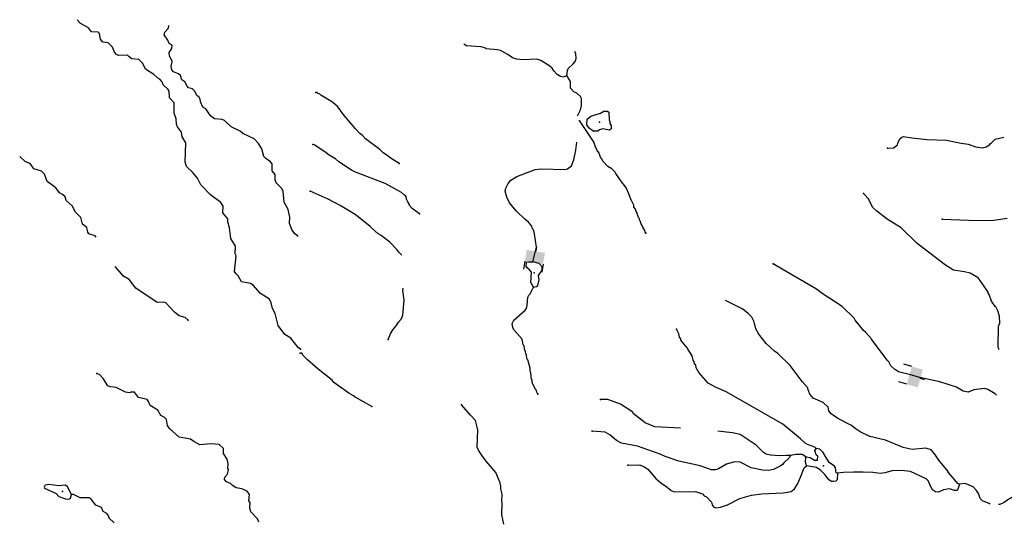
# Model space of a CAD drawing. Extents: x 331906 to 620070, y 16355469 to 16465491.
# Drawn here: x 340837 to 375218, y 16448048 to 16465491 of the extents above; entities that cross this region are included whole.
import ezdxf

# ---------------------------------------------------------------- set-up
doc = ezdxf.new("R2010")
doc.units = 0
doc.header["$MEASUREMENT"] = 0
doc.layers.add('L3', color=7, linetype='CONTINUOUS')
doc.layers.add('L6', color=7, linetype='CONTINUOUS')

# ---------------------------------------------------------------- blocks, each defined once
blk = doc.blocks.new('DAM2_13')
at = {"layer": 'L6', "color": 7, "linetype": 'CONTINUOUS'}
for p, q in [((-323, 199), (-323, 489)), ((323, 199), (323, 489)), ((0, -348), (0, -199))]:
    blk.add_line(p, q, dxfattribs=at)
at = {"layer": 'L6', "color": 7, "linetype": 'CONTINUOUS', "extrusion": (0, 0, -1)}
blk.add_solid([(323, -199), (-323, -199), (323, 199), (-323, 199)], dxfattribs=at)
blk = doc.blocks.new('DAM2_12')
at = {"layer": 'L6', "color": 7, "linetype": 'CONTINUOUS'}
for p, q in [((-323, 199), (-323, 489)), ((323, 199), (323, 489)), ((0, -348), (0, -199))]:
    blk.add_line(p, q, dxfattribs=at)
at = {"layer": 'L6', "color": 7, "linetype": 'CONTINUOUS', "extrusion": (0, 0, -1)}
blk.add_solid([(323, -199), (-323, -199), (323, 199), (-323, 199)], dxfattribs=at)

msp = doc.modelspace()

# ---------------------------------------------------------------- linework, layer by layer
at = {"layer": 'L3', "color": 140, "linetype": 'CONTINUOUS', "flags": 128}
for points in [[(350643.81, 16453986.44), (350555.22, 16454042), (350299.61, 16454375.42), (350097.94, 16454496.49), (349866.31, 16454811.71), (349758.46, 16455236.44), (349660.32, 16455409.7), (349622.03, 16455604.38), (349563.01, 16455733.44), (349249.27, 16455936.61), (348990.61, 16456220.03), (348893.69, 16456276.13), (348579.63, 16456337.15), (348466.85, 16456544.74), (348380.3, 16456633.67), (348342.71, 16456702.86), (348392.44, 16457243.44), (348355.38, 16457320.97), (348371.17, 16457579.25), (348203.65, 16457848.77), (348168.24, 16458227.26), (348105.46, 16458431.82), (348103.74, 16458540.64), (347932.16, 16458743.47), (347938.58, 16458985.61), (347862.41, 16459107.34), (347502.72, 16459380.2), (347164.32, 16459727.06), (347044.75, 16459960.17), (346873.14, 16460162.99), (346659.92, 16460368.38), (346610.23, 16460513.58), (346643.64, 16461197.31), (346505.91, 16461406.46), (346490.58, 16461566.28), (346342.95, 16461750.94), (346306.9, 16461845.14), (346301.44, 16462029.45), (346229.83, 16462226.17), (346235.05, 16462585.47), (346070.25, 16462762.8), (346059.53, 16462997.64), (346021.41, 16463058.51), (345846.78, 16463211.34), (345811.75, 16463322.2), (345734.03, 16463418.96), (345644.41, 16463457.9), (345518.23, 16463582.66), (345227.94, 16463759.29), (345131.33, 16463957.55), (344997.82, 16464099.54), (344756.72, 16464122.62), (344660.8, 16464195.39), (344597.71, 16464257.79), (344287.41, 16464243.27), (344214.45, 16464281.21), (344144.03, 16464360.77), (344079.25, 16464531.99), (343929.57, 16464683.32), (343738.46, 16464703.33), (343661.25, 16464808.43), (343622.96, 16465003.11), (343576.04, 16465056.18), (343342.22, 16465062.09), (343234.22, 16465210.85), (342958.59, 16465353.15), (342841.65, 16465490.84)], [(350543.04, 16457948.34), (350446.63, 16458012.78), (350345.95, 16458144.4), (350259.7, 16458375.45), (350264.59, 16458592.6), (350205.91, 16458863.81), (350070.67, 16459114.6), (350036.3, 16459509.76), (349975.76, 16459613.82), (349794.82, 16459800.52), (349759.27, 16459903.04), (349753.78, 16460087.36), (349653.1, 16460218.96), (349650.71, 16460453.27), (349596.96, 16460531.83), (349428.12, 16460642.5), (349365.53, 16460713.23), (349289.66, 16460977.14), (349175.88, 16461168.06), (349018.92, 16461336.56), (348628.63, 16461519.3), (348533.24, 16461600.4), (348216.46, 16461753.57), (347987.04, 16461968.3), (347905.75, 16462006.73), (347639.64, 16462031.35), (347503.59, 16462131.65), (347335.06, 16462384.47), (347229.81, 16462441.07), (347148.83, 16462621.65), (347137.77, 16462714.3), (347092.35, 16462792.37), (347028.26, 16462838.1), (346938.45, 16463010.86), (346875.36, 16463073.22), (346735.74, 16463115.23), (346680.48, 16463168.76), (346606.33, 16463323.85), (346493.25, 16463389.28), (346452.41, 16463542.34), (346380.98, 16463605.24), (346209.07, 16463665.91), (346154.81, 16463736.14), (346128.62, 16463854.83), (346155.97, 16464028.78), (346068.22, 16464234.86), (346058.16, 16464344.19), (346150.13, 16464480.74), (346157.27, 16464597.39), (346052.52, 16464662.33), (346009.13, 16464773.69), (345886.53, 16464956.81), (345900.97, 16465056.3), (346017.44, 16465182.98), (346047.53, 16465264.77), (346041.24, 16465288.36)], [(359944.3, 16463547.85), (359823.73, 16463488.05), (359724.22, 16463502.26), (359603.15, 16463576.25), (359501.65, 16463699.3), (359461.95, 16463735.07), (359432.05, 16463795.34), (359352.62, 16463866.92), (359030.06, 16464069.84), (358890.35, 16464111.49), (358420.78, 16464088.89), (358179.61, 16464111.42), (358048.73, 16464160.93), (357880.1, 16464279.52), (357620.3, 16464411.86), (357521.26, 16464434.4), (357130.6, 16464474.07), (357098.74, 16464501.04), (356950.7, 16464543.19), (356442.36, 16464573.04), (356339.83, 16464636.63)], [(359944.3, 16463547.85), (359962.92, 16463722.36), (359991.83, 16463787.56), (360160.46, 16463953.26), (360232, 16464032.66), (360271.22, 16464130.7), (360256, 16464298.84), (360222.69, 16464376.57)], [(360320.11, 16462134.53), (360331.15, 16462162.14), (360416.91, 16462341.04), (360459.56, 16462497.42), (360448.75, 16462740.54), (360419.32, 16462809.18), (360292.37, 16462925.33), (360186.5, 16462973.38), (360068.83, 16463105.7), (360065.39, 16463331.69), (359944.3, 16463547.85)], [(354085.86, 16460471.92), (353802.99, 16460639.06), (353659.36, 16460756.22), (353530.45, 16460839.04), (353411.82, 16460954.72), (352915.73, 16461335.06), (352805.43, 16461450.25), (352717.2, 16461513.96), (352559.84, 16461682.09), (352122.06, 16462201.17), (352037.24, 16462323.22), (352022.04, 16462349.19), (351928.41, 16462463.41), (351761.75, 16462615.33), (351349.47, 16462856.96), (351318.1, 16462892.26), (351236.24, 16462922.17), (351229.38, 16462947.64), (351179.37, 16462950.58)], [(360874.8, 16461595.01), (360730.21, 16461695.5), (360699.31, 16461739.11), (360637.04, 16461818.05), (360648.8, 16462018.03), (360780.15, 16462119.03), (361121.32, 16462232.77), (361234.07, 16462301.4), (361367.88, 16462301.92), (361407.1, 16462257.78), (361416.91, 16461997.99), (361446.81, 16461937.72), (361442.4, 16461862.72), (361488.5, 16461793.1), (361490.45, 16461684.3), (361428.71, 16461629.36), (361197.34, 16461676.42), (361078.22, 16461641.6), (361025.78, 16461602.87), (360874.8, 16461595.01)], [(362705.88, 16458033.97), (362675.01, 16458077.58), (362661.28, 16458128.55), (362593.12, 16458249.63), (362571.06, 16458301.1), (362532.33, 16458353.54), (362512.23, 16458438.35), (362505.37, 16458463.82), (362481.83, 16458490.29), (362476.94, 16458549.13), (362445.54, 16458584.4), (362389.19, 16458763.32), (362357.79, 16458798.63), (362337.19, 16458875.1), (362282.81, 16458945.18), (362278.38, 16459012.35), (362196.02, 16459176.04), (362189.16, 16459201.54), (362152.39, 16459287.32), (362109.74, 16459415.26), (362028.35, 16459595.65), (362012.18, 16459604.95), (362013.65, 16459629.95), (361943.52, 16459717.7), (361920.49, 16459752.47), (361880.79, 16459788.28), (361757.74, 16459971.11), (361649.41, 16460119.63), (361627.35, 16460171.1), (361508.21, 16460278.42), (361379.28, 16460361.27), (361205.76, 16460538.7), (361153.29, 16460642.11), (361114.56, 16460694.55), (361056.71, 16460848.47), (361017.01, 16460884.28), (361010.64, 16460918.08), (360949.35, 16461013.66), (360928.75, 16461090.13), (360891.99, 16461175.91), (360893.46, 16461200.91), (360387.04, 16461974.88), (360382.01, 16461979.6)], [(371133.88, 16461009.09), (371351.53, 16461013.03), (371483.38, 16461122.36), (371513.76, 16461212.57), (371523.06, 16461228.74), (371570.61, 16461326.27), (371641.19, 16461389.04), (371700.99, 16461410.6), (371991.18, 16461368.47), (372514.21, 16461304.29), (373198.98, 16461289.16), (373711.24, 16461183.8), (373951.46, 16461144.61), (374222.03, 16461053.45), (374471.05, 16461022.13), (374590.16, 16461056.92), (374702.4, 16461117.22), (374721.51, 16461157.92), (374764.65, 16461180.48), (374897.97, 16461314.78), (375200.69, 16461384.41)], [(354793.3, 16458707.82), (354545.26, 16458897.99), (354451.13, 16459003.84), (354453.1, 16459037.18), (354391.81, 16459132.76), (354346.71, 16459219.04), (354348.18, 16459244.04), (354319.75, 16459329.31), (354271.7, 16459365.59), (354168.26, 16459455.3), (353593.25, 16459773.38), (352562.89, 16460168.4), (352424.65, 16460235.05), (351981.98, 16460528.62), (351862.35, 16460627.64), (351644.22, 16460757.53), (351540.32, 16460838.88), (351137.86, 16461105.04), (351130.49, 16461122.17), (351072.65, 16461133.95)], [(358759, 16457036.61), (358885.57, 16457551.46), (358816.27, 16458011.59), (358789.81, 16458130.2), (358766.28, 16458156.67), (358759.92, 16458190.5), (358736.38, 16458216.97), (358723.62, 16458284.61), (358598.12, 16458425.77), (358470.2, 16458525.29), (358185.84, 16458809.57), (357943.69, 16459099.75), (357846.13, 16459289.44), (357791.71, 16459501.66), (357814.73, 16459609.03), (357891.18, 16459771.77), (357981.37, 16459883.54), (358198.52, 16460021.3), (358839.66, 16460259.59), (359042.12, 16460289.51), (359868.56, 16460266.03), (359970.01, 16460285.16), (360101.4, 16460386.15), (360189.13, 16460598.43), (360250.85, 16460937.62), (360290.4, 16461212.37)], [(343505.17, 16457903.41), (343467.7, 16457945.74), (343254.62, 16458017.28), (343216.53, 16458078.15), (343175.71, 16458231.2), (343024.53, 16458357.5), (342971.63, 16458586.55), (342782.36, 16458773.74), (342670.08, 16458989.66), (342464.16, 16459177.89), (342421.8, 16459305.92), (342334.75, 16459386.51), (342221.13, 16459443.62), (342098.02, 16459618.41), (341794.14, 16459846.07), (341700.57, 16460094.32), (341598.38, 16460200.92), (341335.82, 16460283.86), (341196.54, 16460467.98), (341041.29, 16460527.65), (340836.55, 16460714.74)], [(354175.59, 16457252.48), (354165.98, 16457281.3), (354079.68, 16457378.35), (354009.58, 16457466.1), (353757.12, 16457723.44), (353461.53, 16457958.22), (353356.12, 16458014.57), (353126.24, 16458228.77), (353078.2, 16458265.04), (353006.6, 16458327.79), (352551.21, 16458688.99), (352026.2, 16459004.16), (351612.47, 16459220.78), (350977.18, 16459508.96)], [(375043.18, 16453961.83), (375006.82, 16454058.57), (375016.06, 16454785.5), (375056.27, 16454900.2), (375053.29, 16455134.52), (374989.58, 16455330.61), (374922.39, 16455468.33), (374897.89, 16455478.13), (374766.5, 16455661.46), (374688.55, 16455900.18), (374657.68, 16455943.79), (374659.62, 16455977.12), (374482.66, 16456238.39), (374397.35, 16456352.11), (374374.31, 16456386.91), (374335.11, 16456431.02), (374304.21, 16456474.63), (374021.37, 16456641.75), (373823.34, 16456686.84), (373442.44, 16456751.02), (373159.61, 16456918.15), (372175.76, 16457678.37), (371613.97, 16458221.43), (371130.13, 16458525.79), (370770.31, 16458806.18), (370619.81, 16458948.81), (370478.13, 16459241.44), (370328.63, 16459400.73), (370304.61, 16459418.87)], [(373053.6, 16458529.89), (374280.05, 16458482.92), (374849.15, 16458491.3), (375313.67, 16458565.61)], [(346716.82, 16455004.11), (346613.6, 16455094.04), (346408.36, 16455156.78), (346240.52, 16455284.11), (345933.91, 16455603.9), (345868.25, 16455624.64), (345641.77, 16455613.39), (344894.89, 16456118.99), (344653.9, 16456418.08), (344460.56, 16456538.61), (344174.84, 16456872.75)], [(358546.76, 16456840.02), (358523.73, 16456874.82), (358532.55, 16457024.83), (358600.19, 16457037.56), (358759, 16457036.61)], [(358782.58, 16456157.21), (358683.09, 16456313.56), (358712.96, 16456679.72), (358642.36, 16456759.14), (358546.76, 16456840.02)], [(358782.58, 16456157.21), (358884.06, 16456176.34), (358928.17, 16456215.54), (358972.75, 16456405.25), (358956.57, 16456556.73), (359076.66, 16456750.36), (359075.17, 16456867.51), (358981.05, 16456973.39), (358759, 16457036.61)], [(374950.49, 16452384.22), (374903.01, 16452434.06), (374644.18, 16452583.06), (374528.97, 16452614.91), (374150.08, 16452570.27), (373953.02, 16452489.88), (373779.01, 16452516.82), (373553.01, 16452655.52), (372970.69, 16452848.62), (372268.72, 16452998.56), (371948.15, 16453092.63), (371519.7, 16453201.41), (371382.93, 16453293.07), (371255.96, 16453409.25), (371188.8, 16453546.97), (371125.58, 16453609.21), (370582.88, 16454335.15), (370567.68, 16454361.12), (370379.45, 16454572.89), (370299.55, 16454636.1), (370175.52, 16454802.26), (370011.77, 16455004.22), (369973.54, 16455065), (369554.42, 16455474.26), (368862.25, 16455933.03), (368661.75, 16456078.59), (367465.18, 16456776.02), (367142.1, 16456970.6)], [(353699.51, 16454323.48), (353786.27, 16454519.09), (353861.76, 16454665.16), (353978.42, 16454800.46), (354061.24, 16454929.4), (354159.25, 16455032.33), (354199.93, 16455155.37), (354217.6, 16455171.07), (354256.75, 16455695.57), (354218.52, 16456040.67), (354226.03, 16456113.33)], [(358930.88, 16452419.04), (358893.15, 16452488.15), (358879.89, 16452547.49), (358849.02, 16452591.09), (358736.75, 16452815.12), (358725.96, 16452916.1), (358710.26, 16452933.73), (358689.68, 16453152.35), (358662.22, 16453254.29), (358658.29, 16453329.8), (358574.44, 16453610.66), (358543.55, 16453654.3), (358535.69, 16453805.28), (358511.69, 16453823.39), (358499.43, 16453899.39), (358462.64, 16453985.17), (358452.85, 16454102.81), (358413.12, 16454138.59), (358382.73, 16454332.7), (358100.35, 16454650.32), (358055.25, 16454736.6), (358038.57, 16454879.71), (358095.92, 16455001.78), (358475.31, 16455339.07), (358529.22, 16455402.77), (358552.26, 16455510.15), (358577.73, 16455801.3), (358615.47, 16455874.37), (358660.05, 16455921.9), (358782.58, 16456157.21)], [(373655.21, 16449271.28), (373590.02, 16449300.19), (373253.23, 16449687.92), (373255.19, 16449721.22), (372927.25, 16450116.78), (372788.49, 16450317.27), (372664, 16450475.1), (372483.6, 16450535.85), (372004.19, 16450488.76), (371689.97, 16450549.02), (371069.89, 16450811.23), (370517.43, 16450944.03), (370183.62, 16451097.43), (370006.65, 16451216.53), (369887.53, 16451323.88), (369399.79, 16451561.57), (369166.95, 16451725.77), (369089.95, 16451838.99), (369072.3, 16451965.47), (368889.48, 16452126.73), (368538.49, 16452272.77), (368429.63, 16452412.96), (368357.09, 16452601.18), (368359.56, 16452642.85), (368155.13, 16452863.92), (367744.32, 16453414.83), (367309, 16453833.44), (367188.4, 16453915.76), (366903.1, 16454183.4), (366646.22, 16454507.88), (366540.33, 16454698.04), (366521.68, 16454807.85), (366500.11, 16454867.66), (366487.85, 16454943.63), (366396.66, 16455099.52), (366270.71, 16455232.34), (366087.34, 16455385.27), (365486.54, 16455688.06)], [(368644.5, 16450518.89), (368605.76, 16450571.33), (368343.02, 16450653.66), (368262.12, 16450700.24), (368103.79, 16450851.67), (367481.7, 16451364.87), (365508.14, 16452500.96), (365133.17, 16452665.14), (364882.16, 16452805.31), (364552.75, 16453175.86), (364453.72, 16453340.55), (364441.93, 16453424.86), (364402.23, 16453460.63), (364383.1, 16453562.1), (364352.24, 16453605.74), (364318.88, 16453749.86), (364235.06, 16453888.58), (364165.94, 16453992.96), (364159.57, 16454026.79), (363924.75, 16454299.8), (363927.69, 16454349.81), (363872.75, 16454411.55), (363854.13, 16454521.36), (363771.77, 16454685.08)], [(353127.14, 16451982.32), (352552.63, 16452308.73), (352488.9, 16452362.64), (352335, 16452446.96), (351805.07, 16452820.9), (351742.8, 16452899.81), (351255.54, 16453288.02), (350881.51, 16453611.01), (350731.99, 16453770.3), (350686.39, 16453848.25), (350628.06, 16453851.69)], [(349187.49, 16447945.22), (349144.63, 16448064.91), (348908.91, 16448313.47), (348874.89, 16448440.99), (348886.6, 16448632.64), (348840.18, 16448694.01), (348862.26, 16448918.48), (348777.21, 16449032.38), (348597.99, 16449110.25), (348391.22, 16449147.96), (348262.47, 16449231.09), (348199.92, 16449301.82), (348052.97, 16449360.99), (347982.58, 16449440.56), (347995.48, 16449515.05), (348094.25, 16449626.1), (348128.93, 16449782.88), (348106.5, 16449826.05), (348117.18, 16450001.03), (348084.19, 16450145.22), (347954.26, 16450345.51), (347956.6, 16450520.99), (347797.59, 16450656.16), (347506.49, 16450682.3), (347127.99, 16450646.9), (346917.46, 16450760.1), (346797.58, 16450851.07), (346408.51, 16450916.64), (346067.54, 16451221.8), (345998.15, 16451318.06), (345961.41, 16451537.75), (345882.69, 16451617.81), (345769.07, 16451674.95), (345654.8, 16451857.54), (345389.01, 16452024.3), (345338.82, 16452161.19), (345284.57, 16452231.42), (344987.66, 16452299.74), (344848.39, 16452483.86), (344714.57, 16452483.67), (344671.38, 16452461.24), (344530.75, 16452486.55), (344206.14, 16452648.55), (343998.35, 16452669.6), (343908.73, 16452708.53), (343756.87, 16452960.35), (343639.53, 16453092.98), (343533.74, 16453141.25)], [(357743.98, 16447872.96), (357671.4, 16448203.32), (357688.55, 16448637.16), (357666.95, 16448696.96), (357680.68, 16448930.28), (357640.96, 16449108.23), (357638.5, 16449208.7), (357597.78, 16449369.99), (357574.28, 16449396.46), (357561.03, 16449455.76), (357465.44, 16449678.79), (357270.32, 16449916.03), (357113.45, 16450092.49), (356958.04, 16450293.92), (356859.01, 16450458.64), (356807.05, 16450570.39), (356832.98, 16451154.2), (356814.35, 16451264.01), (356752.57, 16451493.4), (356580.02, 16451687.49), (356258.43, 16452049.25)], [(363913.83, 16451233.86), (363019.58, 16451275.78), (362676.44, 16451412.99), (362252.91, 16451747.25), (362247.01, 16451789.43), (361820.05, 16452065.35), (361378.4, 16452233.47), (361119.08, 16452231.96)], [(367751.88, 16450270.29), (367705.33, 16450189.42), (367520.03, 16450024.69), (367474.46, 16449960.46), (367395.54, 16449898.22), (367163.19, 16449786.44), (366985.27, 16449746.72), (366776.95, 16449758.94), (366380.87, 16449849.11), (365991.17, 16450047.6), (365791.15, 16450059.35), (365518.63, 16449975.03), (365232.85, 16449807.85), (365138.74, 16449771.55), (364997.07, 16449779.9), (364603.45, 16449911.7), (363852.49, 16450081.25), (363376.51, 16450234.64), (363197.6, 16450320.39), (362411.31, 16450600.72), (361849.08, 16450709.01), (361678.98, 16450802.63), (361447.58, 16450991.84), (361277.48, 16451085.42), (360828.49, 16451128.53)], [(367751.88, 16450270.29), (367610.2, 16450278.6), (367383.24, 16450258.49), (367058.76, 16450285.92), (366901.89, 16450320.24), (366805.32, 16450384.42), (366552.86, 16450641.76), (365997.46, 16451008.87), (365724.91, 16451066.7), (365215.38, 16451122.93)], [(368284.71, 16450230.64), (368163.64, 16450304.65), (367938.15, 16450309.51), (367751.88, 16450270.29)], [(368316.57, 16449919.38), (368281.79, 16450038.49), (368284.71, 16450230.64)], [(368284.71, 16450230.64), (368442.05, 16450204.66), (368587.15, 16450112.54), (368695.99, 16450114.49), (368704.31, 16450256.17), (368647.94, 16450292.91), (368607.22, 16450454.19), (368644.5, 16450518.89)], [(369388.15, 16449655.73), (369347.45, 16449674.83), (369323.94, 16449843.48), (369294.01, 16449903.76), (369100.88, 16450032.18), (368970.95, 16450240.48), (368887.13, 16450379.2), (368776.84, 16450494.38), (368644.5, 16450518.89)], [(362071.65, 16449943.36), (362489.78, 16449943.89), (362505.98, 16449934.59), (362628.52, 16449885.58), (362765.79, 16449802.26), (363047.64, 16449476.31), (363222.17, 16449315.51), (363391.77, 16449213.59), (363582.96, 16449051.82), (363705.5, 16449002.81), (364433.92, 16449018.58), (364679.99, 16448937.23), (364742.73, 16448866.65), (364824.6, 16448836.74), (364997.16, 16448642.64), (365017.28, 16448557.83), (365063.34, 16448488.26), (365128.04, 16448450.98), (365313.33, 16448473.57), (365552.06, 16448551.52), (365982.9, 16448768.7), (366391.24, 16448886.87), (366753.97, 16448940.81), (367500.03, 16448972.24), (367778.91, 16449022.76), (367892.63, 16449108.09), (368012.23, 16449293.36), (368100.46, 16449513.96), (368228.37, 16449840.91), (368316.57, 16449919.38)], [(369388.15, 16449655.73), (369383.26, 16449430.24), (369338.66, 16449382.68), (369253.86, 16449362.58), (369178.85, 16449366.99), (369090.15, 16449422.37), (368966.59, 16449596.86), (368817.09, 16449756.18), (368664.13, 16449857.14), (368316.57, 16449919.38)], [(373655.21, 16449271.28), (373594.93, 16449099.21), (373558.69, 16449051.17), (373474.85, 16449047.75), (373303.27, 16449116.33), (373100.35, 16449078.08), (372919.97, 16448996.72), (372820.46, 16449010.9), (372707.23, 16449076.12), (372639.57, 16449205.5), (372574.85, 16449384.92), (372487.59, 16449465.3), (371942.01, 16449714.77), (371626.32, 16449750.03), (371307.7, 16449735.29), (371044.97, 16449675.48), (370884.7, 16449651.42), (370627.35, 16449683.28), (370285.19, 16449695.02), (369967.06, 16449688.61), (369607.28, 16449684.68), (369388.15, 16449655.73)], [(342639.85, 16448913.93), (342505.66, 16449181.38), (342434.23, 16449244.28), (342206.72, 16449216.36), (341849.96, 16449263.25), (341731.27, 16449237.06), (341693.87, 16449172.43), (341699.66, 16449130.27), (342106.61, 16448946.49), (342208.79, 16448839.9), (342470.83, 16448748.62), (342571.85, 16448759.18), (342607.21, 16448790.48), (342639.85, 16448913.93)], [(374719.29, 16448579.3), (374710.15, 16448582.17), (374457.21, 16448689.01), (374378.28, 16448768.89), (374313.56, 16448948.31), (374267.46, 16449017.92), (374252.76, 16449052.22), (374126.31, 16449176.71), (373857.16, 16449292.87), (373655.21, 16449271.28)], [(344134.59, 16447919.36), (343944.83, 16448098.22), (343955.7, 16448139.39), (343878.98, 16448252.78), (343749.23, 16448319.25), (343690.74, 16448456.64), (343494.84, 16448535.51), (343332.6, 16448754.5), (343267.98, 16448791.9), (342950.85, 16448802.92), (342714.81, 16448909.33), (342639.85, 16448913.93)], [(376781.19, 16448251.46), (376638.05, 16448234.78), (376480.21, 16448252.42), (376260.1, 16448348.95), (376077.77, 16448518.55), (375945.38, 16448685.21), (375834.11, 16448783.72), (375728.24, 16448831.74), (375484.63, 16448812.62), (375337.57, 16448729.26), (375215.02, 16448636.13), (375060.61, 16448569.94), (375019.16, 16448568.72)]]:
    msp.add_lwpolyline(points, dxfattribs=at)
at = {"layer": 'L3', "color": 140, "linetype": 'CONTINUOUS'}
for p in [(359944.3, 16463547.85), (351179.37, 16462950.58), (361085.55, 16461908.75), (360874.8, 16461595.01), (351072.65, 16461133.95), (371133.88, 16461009.09), (354085.86, 16460471.92), (350977.18, 16459508.96), (370304.61, 16459418.87), (354793.3, 16458707.82), (373053.6, 16458529.89), (350543.04, 16457948.34), (362705.88, 16458033.97), (358546.76, 16456840.02), (358759, 16457036.61), (367142.1, 16456970.6), (358803.63, 16456657.68), (358782.58, 16456157.21), (346716.82, 16455004.11), (363771.77, 16454685.08), (353699.51, 16454323.48), (350628.06, 16453851.69), (350643.81, 16453986.44), (343533.74, 16453141.25), (358930.88, 16452419.04), (353127.14, 16451982.32), (356258.43, 16452049.25), (361119.08, 16452231.96), (360828.49, 16451128.53), (367751.88, 16450270.29), (368284.71, 16450230.64), (368644.5, 16450518.89), (362071.65, 16449943.36), (368316.57, 16449919.38), (368901.88, 16449918.42), (369388.15, 16449655.73), (373655.21, 16449271.28), (342336.66, 16449016.07), (342639.85, 16448913.93)]:
    msp.add_point(p, dxfattribs=at)

# ---------------------------------------------------------------- block references
at = {"layer": 'L6', "color": 7, "linetype": 'CONTINUOUS'}
for name, p, xscale, yscale, zscale, rotation in [('DAM2_12', (358827.75, 16457208.28), 1.000001480167581, 1.000001480167581, 1.000001480167581, 170.4368820356189), ('DAM2_13', (372094.06, 16453018.27), 1.000001895016568, 1.000001895016568, 1.000001895016568, 74.05680300169985)]:
    msp.add_blockref(name, p, dxfattribs=dict(at, xscale=xscale, yscale=yscale, zscale=zscale, rotation=rotation))

doc.saveas('drawing.dxf')
